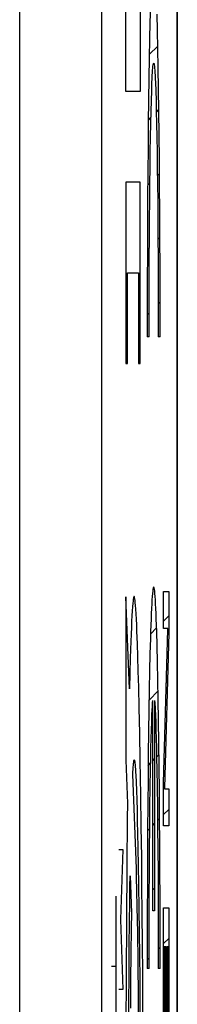
# Model space of a CAD drawing. Units: millimetres. Extents: x -11.5 to 10.8, y -21.6 to 25.4.
# Drawn here: x 9.8 to 10.8, y -5.6 to 0.5 of the extents above; entities that cross this region are included whole.
import ezdxf

# ---------------------------------------------------------------- set-up
doc = ezdxf.new("R2010")
doc.units = ezdxf.units.MM
doc.header["$LTSCALE"] = 30.734
doc.layers.get('0').update_dxf_attribs({"linetype": 'CONTINUOUS'})
for name, color, linetype in [('ASSI', 7, 'CONTINUOUS'), ('RACCORDO', 7, 'CONTINUOUS'), ('TRASH', 7, 'CONTINUOUS')]:
    doc.layers.add(name, color=color, linetype=linetype)

msp = doc.modelspace()

# ---------------------------------------------------------------- linework, layer by layer
at = {"color": 250, "linetype": 'CONTINUOUS'}
for p, q in [((10.5543, 1.6911), (10.5543, 0.0244)), ((10.467, 0.0244), (10.467, 0.5798)), ((10.6609, 0.3979), (10.6584, 0.4972)), ((10.6145, 0.4489), (10.6121, 0.3443)), ((10.6632, 0.2882), (10.6609, 0.3979)), ((10.6121, 0.3443), (10.6099, 0.2296)), ((10.6654, 0.1685), (10.6632, 0.2882)), ((10.6099, 0.2296), (10.6078, 0.1053)), ((10.6674, 0.0398), (10.6654, 0.1685)), ((10.6078, 0.1053), (10.6059, -0.0278)), ((10.6476, 0.0797), (10.6495, 0.0289)), ((10.5543, 0.0244), (10.467, 0.0244)), ((10.6228, -0.0304), (10.6247, 0.0289)), ((10.6495, 0.0289), (10.6514, -0.0304)), ((10.6692, -0.0974), (10.6674, 0.0398)), ((10.6059, -0.0278), (10.6041, -0.1689)), ((10.621, -0.0979), (10.6228, -0.0304)), ((10.6514, -0.0304), (10.6532, -0.0979)), ((10.6193, -0.1731), (10.621, -0.0979)), ((10.6532, -0.0979), (10.6549, -0.1731)), ((10.6708, -0.2422), (10.6692, -0.0974)), ((10.6041, -0.1689), (10.6026, -0.3172)), ((10.6177, -0.2556), (10.6193, -0.1731)), ((10.6549, -0.1731), (10.6565, -0.2556)), ((10.6162, -0.3449), (10.6177, -0.2556)), ((10.6565, -0.2556), (10.6579, -0.3449)), ((10.6723, -0.3938), (10.6708, -0.2422)), ((10.6026, -0.3172), (10.6013, -0.4718)), ((10.6149, -0.4406), (10.6162, -0.3449)), ((10.6579, -0.3449), (10.6593, -0.4406)), ((10.6735, -0.5511), (10.6723, -0.3938)), ((10.6013, -0.4718), (10.6001, -0.6317)), ((10.6137, -0.5418), (10.6149, -0.4406)), ((10.6593, -0.4406), (10.6605, -0.5418)), ((10.5543, -0.5313), (10.467, -0.5313)), ((10.467, -0.5313), (10.467, -1.6423)), ((10.5543, -1.6423), (10.5543, -0.5313)), ((10.6126, -0.6482), (10.6137, -0.5418)), ((10.6605, -0.5418), (10.6616, -0.6482)), ((10.6745, -0.7134), (10.6735, -0.5511)), ((10.6001, -0.6317), (10.5992, -0.7961)), ((10.6117, -0.759), (10.6126, -0.6482)), ((10.6616, -0.6482), (10.6625, -0.759)), ((10.6753, -0.8797), (10.6745, -0.7134)), ((10.6109, -0.8736), (10.6117, -0.759)), ((10.6625, -0.759), (10.6633, -0.8736)), ((10.5992, -0.7961), (10.5986, -0.9641)), ((10.6103, -0.9913), (10.6109, -0.8736)), ((10.6633, -0.8736), (10.6639, -0.9913)), ((10.6759, -1.0492), (10.6753, -0.8797)), ((10.5986, -0.9641), (10.5981, -1.1347)), ((10.6098, -1.1115), (10.6103, -0.9913)), ((10.6639, -0.9913), (10.6644, -1.1115)), ((10.6762, -1.2206), (10.6759, -1.0492)), ((10.4767, -1.0866), (10.5446, -1.0866)), ((10.4767, -1.6423), (10.4767, -1.0866)), ((10.5446, -1.0866), (10.5446, -1.6423)), ((10.5981, -1.1347), (10.5979, -1.3067)), ((10.6095, -1.2335), (10.6098, -1.1115)), ((10.6644, -1.1115), (10.6647, -1.2335)), ((10.6094, -1.3562), (10.6095, -1.2335)), ((10.6647, -1.2335), (10.6648, -1.3562)), ((10.5979, -1.3067), (10.5979, -1.4789)), ((10.6094, -1.4789), (10.6094, -1.3562)), ((10.6648, -1.3562), (10.6648, -1.4789)), ((10.6094, -1.4789), (10.5979, -1.4789)), ((10.6763, -1.4789), (10.6648, -1.4789)), ((10.467, -1.6423), (10.4767, -1.6423)), ((10.5446, -1.6423), (10.5543, -1.6423)), ((10.4887, -3.6347), (10.4669, -3.071)), ((10.4669, -3.071), (10.4669, -4.071)), ((10.6973, -3.0389), (10.7287, -3.0389)), ((10.6973, -3.2658), (10.6973, -3.0389)), ((10.7287, -3.0389), (10.7287, -3.2936)), ((10.5378, -3.3598), (10.5348, -3.2818)), ((10.6584, -3.3715), (10.6559, -3.2833)), ((10.7225, -3.2658), (10.6973, -3.2658)), ((10.6973, -4.2112), (10.7225, -3.2709)), ((10.7287, -3.2936), (10.7033, -4.2415)), ((10.7225, -3.2709), (10.7225, -3.2658)), ((10.5404, -3.4372), (10.5378, -3.3598)), ((10.6609, -3.4708), (10.6584, -3.3715)), ((10.543, -3.5254), (10.5404, -3.4372)), ((10.6145, -3.4198), (10.6121, -3.5244)), ((10.6632, -3.5805), (10.6609, -3.4708)), ((10.4913, -3.5359), (10.4887, -3.6347)), ((10.5457, -3.6243), (10.543, -3.5254)), ((10.6121, -3.5244), (10.6099, -3.6391)), ((10.6654, -3.7001), (10.6632, -3.5805)), ((10.5487, -3.7512), (10.5457, -3.6243)), ((10.6099, -3.6391), (10.6078, -3.7634)), ((10.6313, -4.9947), (10.6313, -3.7062)), ((10.6429, -3.7062), (10.6429, -4.9947)), ((10.6674, -3.8289), (10.6654, -3.7001)), ((10.552, -3.9081), (10.5487, -3.7512)), ((10.6078, -3.7634), (10.6059, -3.8965)), ((10.6248, -3.8377), (10.6263, -3.796)), ((10.6462, -3.7601), (10.6479, -3.796)), ((10.6479, -3.796), (10.6494, -3.8377)), ((10.6232, -3.885), (10.6248, -3.8377)), ((10.6494, -3.8377), (10.651, -3.885)), ((10.6692, -3.9661), (10.6674, -3.8289)), ((10.5551, -4.0732), (10.552, -3.9081)), ((10.6059, -3.8965), (10.6041, -4.0376)), ((10.6217, -3.9378), (10.6232, -3.885)), ((10.651, -3.885), (10.6525, -3.9378)), ((10.6203, -3.9958), (10.6217, -3.9378)), ((10.6525, -3.9378), (10.6539, -3.9958)), ((10.6708, -4.1109), (10.6692, -3.9661)), ((10.6041, -4.0376), (10.6026, -4.1859)), ((10.619, -4.0588), (10.6203, -3.9958)), ((10.6539, -3.9958), (10.6552, -4.0588)), ((10.4669, -4.071), (10.4766, -4.337)), ((10.5586, -4.2857), (10.5551, -4.0732)), ((10.6177, -4.1265), (10.619, -4.0588)), ((10.6552, -4.0588), (10.6565, -4.1265)), ((10.5312, -4.7345), (10.509, -4.1592)), ((10.6159, -4.2365), (10.6177, -4.1265)), ((10.6565, -4.1265), (10.6583, -4.2365)), ((10.6723, -4.2625), (10.6708, -4.1109)), ((10.5275, -4.1627), (10.5295, -4.2058)), ((10.5295, -4.2058), (10.5315, -4.2562)), ((10.6026, -4.1859), (10.6013, -4.3405)), ((10.6973, -4.4734), (10.6973, -4.2112)), ((10.5315, -4.2562), (10.5334, -4.3135)), ((10.6143, -4.3556), (10.6159, -4.2365)), ((10.6583, -4.2365), (10.6599, -4.3556)), ((10.6735, -4.4198), (10.6723, -4.2625)), ((10.7033, -4.2415), (10.7033, -4.2465)), ((10.7033, -4.2465), (10.7287, -4.2465)), ((10.7287, -4.2465), (10.7287, -4.4734)), ((10.4766, -4.337), (10.4755, -4.4282)), ((10.5334, -4.3135), (10.5353, -4.3767)), ((10.5613, -4.4773), (10.5586, -4.2857)), ((10.6013, -4.3405), (10.6001, -4.5004)), ((10.5353, -4.3767), (10.5371, -4.4451)), ((10.6129, -4.4828), (10.6143, -4.3556)), ((10.6599, -4.3556), (10.6613, -4.4828)), ((10.4755, -4.4282), (10.4725, -4.7219)), ((10.5371, -4.4451), (10.5388, -4.5181)), ((10.6745, -4.5821), (10.6735, -4.4198)), ((10.5388, -4.5181), (10.5407, -4.6085)), ((10.5636, -4.6675), (10.5613, -4.4773)), ((10.6001, -4.5004), (10.5992, -4.6648)), ((10.6118, -4.6168), (10.6129, -4.4828)), ((10.6613, -4.4828), (10.6624, -4.6168)), ((10.7287, -4.4734), (10.6973, -4.4734)), ((10.6753, -4.7484), (10.6745, -4.5821)), ((10.4233, -4.6179), (10.4495, -4.6179)), ((10.4495, -4.6179), (10.4345, -5.0464)), ((10.5407, -4.6085), (10.5428, -4.7182)), ((10.6108, -4.7566), (10.6118, -4.6168)), ((10.6624, -4.6168), (10.6634, -4.7566)), ((10.5654, -4.8377), (10.5636, -4.6675)), ((10.5992, -4.6648), (10.5986, -4.8328)), ((10.4725, -4.7219), (10.4701, -5.047)), ((10.5328, -4.7883), (10.5312, -4.7345)), ((10.5428, -4.7182), (10.5447, -4.8338)), ((10.6101, -4.9009), (10.6108, -4.7566)), ((10.6634, -4.7566), (10.6641, -4.9009)), ((10.6759, -4.9179), (10.6753, -4.7484)), ((10.4917, -4.8451), (10.4926, -4.7807)), ((10.4926, -4.7807), (10.5008, -5.0074)), ((10.5348, -4.8713), (10.5328, -4.7883)), ((10.4904, -4.9475), (10.4917, -4.8451)), ((10.5368, -4.9703), (10.5348, -4.8713)), ((10.5447, -4.8338), (10.5469, -4.9847)), ((10.567, -5.0124), (10.5654, -4.8377)), ((10.5986, -4.8328), (10.5981, -5.0034)), ((10.4058, -4.9036), (10.4058, -5.7607)), ((10.6096, -5.0486), (10.6101, -4.9009)), ((10.6641, -4.9009), (10.6646, -5.0486)), ((10.6762, -5.0893), (10.6759, -4.9179)), ((10.4892, -5.0573), (10.4904, -4.9475)), ((10.5393, -5.1286), (10.5368, -4.9703)), ((10.5469, -4.9847), (10.5487, -5.1248)), ((10.5981, -5.0034), (10.5979, -5.1754)), ((10.6429, -4.9947), (10.6313, -4.9947)), ((10.6973, -4.975), (10.7287, -4.975)), ((10.6973, -6.2255), (10.6973, -4.975)), ((10.7287, -4.975), (10.7287, -6.2179)), ((10.4345, -5.0464), (10.4495, -5.475)), ((10.4701, -5.047), (10.4683, -5.3909)), ((10.4878, -5.2159), (10.4892, -5.0573)), ((10.5008, -5.0074), (10.4993, -5.1034)), ((10.5685, -5.1937), (10.567, -5.0124)), ((10.6094, -5.198), (10.6096, -5.0486)), ((10.6646, -5.0486), (10.6648, -5.198)), ((10.4993, -5.1034), (10.4973, -5.2568)), ((10.5487, -5.1248), (10.5502, -5.2672)), ((10.5414, -5.3036), (10.5393, -5.1286)), ((10.5979, -5.1754), (10.5979, -5.3476)), ((10.4866, -5.3847), (10.4878, -5.2159)), ((10.5697, -5.3818), (10.5685, -5.1937)), ((10.6094, -5.3476), (10.6094, -5.198)), ((10.6648, -5.198), (10.6648, -5.3476)), ((10.7117, -5.2145), (10.7009, -5.2145)), ((10.7009, -5.2145), (10.7009, -6.2255)), ((10.7117, -6.1498), (10.7117, -5.2145)), ((10.7252, -5.2145), (10.7152, -5.2145)), ((10.7152, -5.2145), (10.7152, -6.1498)), ((10.7252, -6.2179), (10.7252, -5.2145)), ((10.4973, -5.2568), (10.4957, -5.4196)), ((10.5434, -5.5312), (10.5414, -5.3036)), ((10.5502, -5.2672), (10.5515, -5.4109)), ((10.3796, -5.3321), (10.4058, -5.3321)), ((10.6094, -5.3476), (10.5979, -5.3476)), ((10.6763, -5.3476), (10.6648, -5.3476)), ((10.4683, -5.3909), (10.4673, -5.7354)), ((10.4856, -5.5592), (10.4866, -5.3847)), ((10.4957, -5.4196), (10.4944, -5.5896)), ((10.5515, -5.4109), (10.5525, -5.5566)), ((10.5708, -5.6246), (10.5697, -5.3818)), ((10.4495, -5.475), (10.4233, -5.475)), ((10.5449, -5.7885), (10.5434, -5.5312)), ((10.4849, -5.7338), (10.4856, -5.5592)), ((10.5525, -5.5566), (10.5533, -5.7055))]:
    msp.add_line(p, q, dxfattribs=at)
at = {"color": 7, "linetype": 'CONTINUOUS'}
for p, q in [((10.6103, 0.2497), (10.6629, 0.3023)), ((10.6533, -0.1025), (10.669, -0.0867)), ((10.6044, -0.1513), (10.6202, -0.1356)), ((10.6599, -0.491), (10.673, -0.4779)), ((10.6007, -0.5501), (10.6137, -0.5371)), ((10.6633, -0.8827), (10.6752, -0.8708)), ((10.5986, -0.9474), (10.6106, -0.9354)), ((10.6647, -1.2764), (10.6763, -1.2649)), ((10.5979, -1.3432), (10.6094, -1.3317)), ((10.6973, -3.2194), (10.7287, -3.188)), ((10.618, -3.2988), (10.6551, -3.2617)), ((10.7138, -3.5981), (10.7208, -3.5912)), ((10.6088, -3.7032), (10.6644, -3.6475)), ((10.6551, -4.052), (10.67, -4.0371)), ((10.7029, -4.0042), (10.7098, -3.9972)), ((10.6034, -4.1036), (10.6184, -4.0886)), ((10.6313, -4.0757), (10.6429, -4.0642)), ((10.6973, -4.4048), (10.7287, -4.3734)), ((10.6313, -4.4709), (10.6429, -4.4593)), ((10.6608, -4.4414), (10.6735, -4.4287)), ((10.6002, -4.502), (10.6129, -4.4893)), ((10.6638, -4.8335), (10.6756, -4.8217)), ((10.6313, -4.866), (10.6429, -4.8544)), ((10.5984, -4.8989), (10.6102, -4.8871)), ((10.6973, -5.1951), (10.7287, -5.1637)), ((10.6648, -5.2277), (10.6763, -5.2162)), ((10.5979, -5.2946), (10.6094, -5.283)), ((10.7252, -5.5623), (10.7287, -5.5588))]:
    msp.add_line(p, q, dxfattribs=at)
at = {"color": 250, "linetype": 'CONTINUOUS'}
for points in [[(10.617, 0.5427), (10.6145, 0.4489)], [(10.6247, 0.0289), (10.6266, 0.0797), (10.6276, 0.1018), (10.6286, 0.1217), (10.6297, 0.1393), (10.6307, 0.1546), (10.6318, 0.1676), (10.6328, 0.1783), (10.6339, 0.1866), (10.635, 0.1925), (10.636, 0.1961), (10.6371, 0.1973), (10.6382, 0.1961), (10.6392, 0.1925), (10.6403, 0.1866), (10.6414, 0.1783), (10.6424, 0.1676), (10.6435, 0.1546), (10.6445, 0.1393), (10.6455, 0.1217), (10.6466, 0.1018), (10.6476, 0.0797)], [(10.6763, -1.4789), (10.6764, -1.3929), (10.6762, -1.2206)], [(10.6559, -3.2833), (10.6545, -3.2436), (10.6532, -3.2068), (10.6518, -3.173), (10.6504, -3.1423), (10.6489, -3.1147), (10.6475, -3.0902), (10.646, -3.069), (10.6446, -3.0509), (10.6431, -3.0361), (10.6416, -3.0246), (10.6401, -3.0163), (10.6386, -3.0114), (10.6371, -3.0097), (10.6356, -3.0114), (10.6341, -3.0163), (10.6326, -3.0246), (10.6311, -3.0361), (10.6296, -3.0509), (10.6281, -3.069), (10.6267, -3.0902), (10.6252, -3.1147), (10.6238, -3.1423), (10.6224, -3.173), (10.621, -3.2068), (10.6197, -3.2436), (10.6183, -3.2833), (10.617, -3.326), (10.6145, -3.4198)], [(10.5348, -3.2818), (10.5331, -3.2426), (10.5313, -3.2071), (10.5296, -3.1752), (10.5278, -3.1471), (10.526, -3.1229), (10.5247, -3.1074), (10.5233, -3.0943), (10.5219, -3.0838), (10.5205, -3.0759), (10.5192, -3.0707), (10.5178, -3.0683), (10.5164, -3.0687), (10.515, -3.0717), (10.5136, -3.0775), (10.5123, -3.0858), (10.5109, -3.0967), (10.5095, -3.11), (10.5077, -3.1314), (10.506, -3.1569), (10.5042, -3.1865), (10.5024, -3.22), (10.5007, -3.2575), (10.499, -3.2989), (10.4972, -3.3442), (10.4955, -3.3936), (10.4938, -3.4472), (10.4913, -3.5359)], [(10.6263, -3.796), (10.628, -3.7601), (10.6288, -3.7443), (10.6296, -3.7301), (10.6305, -3.7174), (10.6313, -3.7062)], [(10.6429, -3.7062), (10.6437, -3.7174), (10.6446, -3.7301), (10.6454, -3.7443), (10.6462, -3.7601)], [(10.509, -4.1592), (10.51, -4.1429), (10.5109, -4.1281), (10.5119, -4.1147), (10.5129, -4.103), (10.5138, -4.0929), (10.5148, -4.0846), (10.5158, -4.078), (10.5167, -4.0734), (10.5177, -4.0708), (10.5187, -4.0703), (10.5196, -4.0719), (10.5206, -4.0757), (10.5216, -4.0818), (10.5226, -4.09), (10.5236, -4.1004), (10.5246, -4.1129), (10.5256, -4.1275), (10.5266, -4.1441), (10.5275, -4.1627)], [(10.6763, -5.3476), (10.6764, -5.2616), (10.6762, -5.0893)]]:
    msp.add_lwpolyline(points, dxfattribs=at)
at = {"layer": 'ASSI', "color": 7, "linetype": 'CONTINUOUS'}
msp.add_line((10.7811, 17.9786), (10.7811, -14.2607), dxfattribs=at)
at = {"layer": 'ASSI', "color": 250, "linetype": 'CONTINUOUS'}
for p, q in [((10.3184, 10.2931), (10.3184, -14.0991)), ((9.8185, -8.3571), (9.8185, 1.675))]:
    msp.add_line(p, q, dxfattribs=at)
at = {"layer": 'RACCORDO', "color": 250, "linetype": 'CONTINUOUS'}
for p, q in [((10.3184, 10.2931), (10.3184, -14.0991)), ((9.8185, -8.3571), (9.8185, 1.675))]:
    msp.add_line(p, q, dxfattribs=at)
at = {"layer": 'TRASH', "color": 7, "linetype": 'CONTINUOUS'}
msp.add_line((10.7811, -20.0408), (10.7811, 23.7587), dxfattribs=at)

doc.saveas('drawing.dxf')
